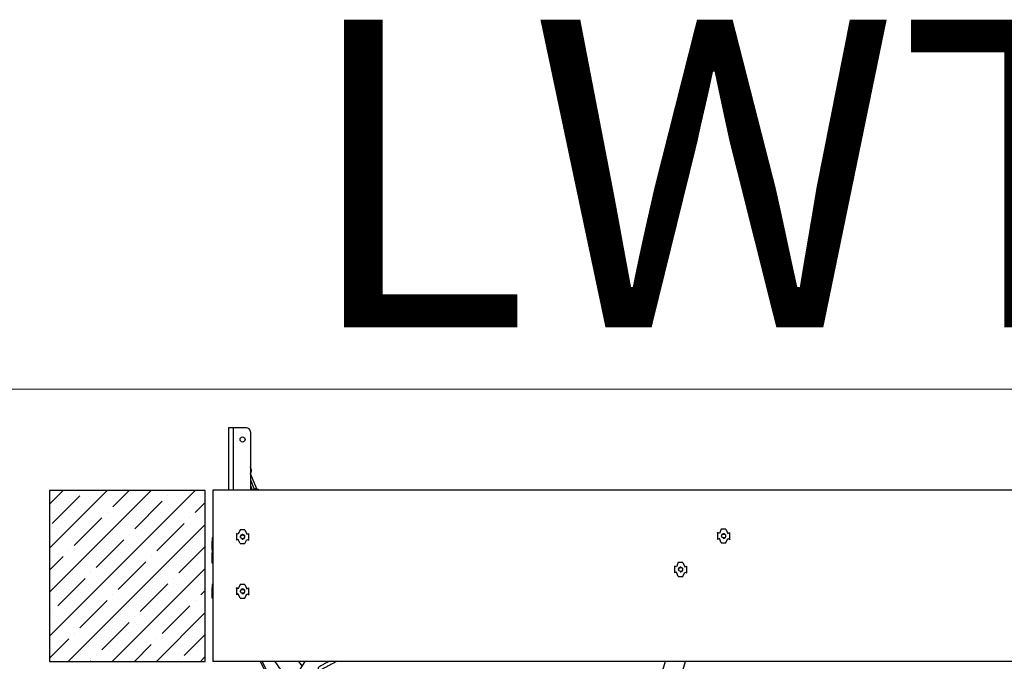
# Model space of a CAD drawing. Units: millimetres. Extents: x 9526 to 15276, y 238 to 4352.
# Drawn here: x 14658 to 14818, y 1028 to 1133 of the extents above; entities that cross this region are included whole.
import ezdxf
from ezdxf.lldxf.tags import DXFTag

# ---------------------------------------------------------------- set-up
doc = ezdxf.new("R2010")
doc.units = ezdxf.units.MM
doc.layers.add('FAKRO LOFT LADDERS', color=7, linetype='Continuous')
doc.layers.add('FAKRO TEXT', color=80, linetype='Continuous', lineweight=9)
tags = doc.linetypes.add('PHANTOM2', pattern=[31.75, 15.875, -3.175, 3.175, -3.175, 3.175, -3.175]).pattern_tags.tags
tags[14:15] = [DXFTag(74, 4), DXFTag(75, 0), DXFTag(340, '0'), DXFTag(46, 0.0), DXFTag(50, 0.0), DXFTag(44, 0.0), DXFTag(45, 0.0)]
tags[12:13] = [DXFTag(74, 4), DXFTag(75, 0), DXFTag(340, '0'), DXFTag(46, 0.0), DXFTag(50, 0.0), DXFTag(44, 0.0), DXFTag(45, 0.0)]
tags[10:11] = [DXFTag(74, 4), DXFTag(75, 0), DXFTag(340, '0'), DXFTag(46, 0.0), DXFTag(50, 0.0), DXFTag(44, 0.0), DXFTag(45, 0.0)]
tags[8:9] = [DXFTag(74, 4), DXFTag(75, 0), DXFTag(340, '0'), DXFTag(46, 0.0), DXFTag(50, 0.0), DXFTag(44, 0.0), DXFTag(45, 0.0)]
tags[6:7] = [DXFTag(74, 4), DXFTag(75, 0), DXFTag(340, '0'), DXFTag(46, 0.0), DXFTag(50, 0.0), DXFTag(44, 0.0), DXFTag(45, 0.0)]
tags[4:5] = [DXFTag(74, 4), DXFTag(75, 0), DXFTag(340, '0'), DXFTag(46, 0.0), DXFTag(50, 0.0), DXFTag(44, 0.0), DXFTag(45, 0.0)]

# ---------------------------------------------------------------- blocks, each defined once
blk = doc.blocks.new('122')
at = {"layer": 'FAKRO LOFT LADDERS', "color": 7, "linetype": 'Continuous'}
for p, q in [((1.3, 4), (1, 4)), ((1, 4), (1, 0)), ((1.3, 4), (1.3, 0)), ((2.15, 4), (1.3, 4)), ((2.4, 3.75), (2.4, 0)), ((2.441, 1.388), (2.4, 1.486)), ((2.4, 0.663), (2.653, 0.061)), ((2.791, 0.119), (2.423, 0.995)), ((2.803, 0.124), (2.435, 1)), ((0, 0), (0, -11)), ((59, 0), (0, 0)), ((2.4, 0.297), (2.519, 0.013)), ((2.4, 0.263), (2.507, 0.009)), ((32.65, -2.51), (32.525, -2.783)), ((32.95, -2.51), (32.65, -2.51)), ((32.95, -2.51), (33.075, -2.783)), ((0, -3.06), (-0.055, -3.06)), ((-0.055, -3.06), (-0.055, -3.279)), ((1.502, -2.789), (1.507, -2.779)), ((1.502, -2.789), (1.502, -3.211)), ((1.625, -2.833), (1.507, -2.779)), ((1.75, -2.56), (1.625, -2.833)), ((2.05, -2.56), (1.75, -2.56)), ((2.05, -2.56), (2.175, -2.833)), ((2.175, -2.833), (2.293, -2.779)), ((2.297, -2.789), (2.293, -2.779)), ((2.297, -3.211), (2.297, -2.789)), ((32.402, -2.739), (32.407, -2.729)), ((32.402, -2.739), (32.402, -3.161)), ((32.402, -3.161), (32.407, -3.171)), ((32.525, -2.783), (32.407, -2.729)), ((32.525, -3.117), (32.407, -3.171)), ((32.65, -3.39), (32.525, -3.117)), ((32.95, -3.39), (33.075, -3.117)), ((33.075, -2.783), (33.193, -2.729)), ((33.075, -3.117), (33.193, -3.171)), ((33.197, -2.739), (33.193, -2.729)), ((33.197, -3.161), (33.193, -3.171)), ((33.197, -3.161), (33.197, -2.739)), ((0, -3.287), (-0.055, -3.279)), ((-0.055, -3.289), (-0.055, -3.279)), ((-0.055, -3.711), (-0.055, -3.289)), ((0, -3.337), (-0.055, -3.289)), ((0, -3.663), (-0.055, -3.711)), ((-0.055, -3.711), (-0.055, -3.721)), ((-0.055, -3.721), (0, -3.713)), ((-0.055, -3.81), (-0.055, -3.721)), ((1.502, -3.211), (1.507, -3.221)), ((1.625, -3.167), (1.507, -3.221)), ((1.75, -3.44), (1.625, -3.167)), ((1.75, -3.44), (2.05, -3.44)), ((2.05, -3.44), (2.175, -3.167)), ((2.175, -3.167), (2.293, -3.221)), ((2.297, -3.211), (2.293, -3.221)), ((32.65, -3.39), (32.95, -3.39)), ((0, -3.81), (-0.055, -3.81)), ((-0.055, -3.81), (-0.055, -4.029)), ((0, -4.037), (-0.055, -4.029)), ((-0.055, -4.039), (-0.055, -4.029)), ((-0.055, -4.461), (-0.055, -4.039)), ((0, -4.087), (-0.055, -4.039)), ((0, -4.413), (-0.055, -4.461)), ((-0.055, -4.461), (-0.055, -4.471)), ((-0.055, -4.471), (0, -4.463)), ((-0.055, -4.69), (-0.055, -4.471)), ((0, -4.69), (-0.055, -4.69)), ((29.641, -4.889), (29.645, -4.879)), ((29.641, -4.889), (29.641, -5.311)), ((29.763, -4.933), (29.645, -4.879)), ((29.888, -4.66), (29.763, -4.933)), ((30.188, -4.66), (29.888, -4.66)), ((30.188, -4.66), (30.313, -4.933)), ((30.313, -4.933), (30.431, -4.879)), ((30.436, -4.889), (30.431, -4.879)), ((30.436, -5.311), (30.436, -4.889)), ((29.641, -5.311), (29.645, -5.321)), ((29.763, -5.267), (29.645, -5.321)), ((29.888, -5.54), (29.763, -5.267)), ((29.888, -5.54), (30.188, -5.54)), ((30.188, -5.54), (30.313, -5.267)), ((30.313, -5.267), (30.431, -5.321)), ((30.436, -5.311), (30.431, -5.321)), ((0, -6.06), (-0.055, -6.06)), ((-0.055, -6.06), (-0.055, -6.279)), ((0, -6.287), (-0.055, -6.279)), ((-0.055, -6.289), (-0.055, -6.279)), ((-0.055, -6.711), (-0.055, -6.289)), ((0, -6.337), (-0.055, -6.289)), ((1.502, -6.289), (1.507, -6.279)), ((1.502, -6.289), (1.502, -6.711)), ((1.625, -6.333), (1.507, -6.279)), ((1.75, -6.06), (1.625, -6.333)), ((2.05, -6.06), (1.75, -6.06)), ((2.05, -6.06), (2.175, -6.333)), ((2.175, -6.333), (2.293, -6.279)), ((2.297, -6.289), (2.293, -6.279)), ((2.297, -6.711), (2.297, -6.289)), ((0, -6.663), (-0.055, -6.711)), ((-0.055, -6.711), (-0.055, -6.721)), ((-0.055, -6.721), (0, -6.713)), ((-0.055, -6.94), (-0.055, -6.721)), ((0, -6.94), (-0.055, -6.94)), ((1.502, -6.711), (1.507, -6.721)), ((1.625, -6.667), (1.507, -6.721)), ((1.75, -6.94), (1.625, -6.667)), ((1.75, -6.94), (2.05, -6.94)), ((2.05, -6.94), (2.175, -6.667)), ((2.175, -6.667), (2.293, -6.721)), ((2.297, -6.711), (2.293, -6.721)), ((59, -11), (0, -11)), ((5.908, -11), (2.935, -15.681)), ((4.27, -13.579), (3.051, -11)), ((3.161, -11), (4.334, -13.479)), ((4.728, -12.053), (3.985, -11)), ((5.722, -11.293), (5.515, -11)), ((29.044, -11), (26.38, -20.154)), ((27.581, -20.504), (30.346, -11))]:
    blk.add_line(p, q, dxfattribs=at)
for centre, radius in [((1.9, 3.25), 0.163), ((1.9, -3), 0.125), ((32.8, -2.95), 0.125), ((30.038, -5.1), 0.125), ((1.9, -6.5), 0.125)]:
    blk.add_circle(centre, radius, dxfattribs=at)
for centre, radius, start, end in [((2.15, 3.75), 0.25, 0, 90), ((2.156, 1.255), 0.315, 321.86925, 24.80022), ((2.787, -0.247), 0.315, 110.95992, 127.31854), ((2.787, -0.247), 0.315, 53.06404, 85.2769), ((1.9, -3), 0.15, 255, 195), ((32.8, -2.95), 0.15, 255, 195), ((30.038, -5.1), 0.15, 255, 195), ((1.9, -6.5), 0.15, 255, 195)]:
    blk.add_arc(centre, radius, start, end, dxfattribs=at)
for centre, major_axis, ratio, start_param, end_param in [((2.372, 1.358), (-0.0691, -0.0291), 0.015247, 1.977116, 3.141388), ((2.366, 0.971), (-0.0691, -0.0291), 0.017788, 3.141202, 4.195588), ((2.354, 0.966), (-0.0691, -0.0291), 0.015247, 2.289915, 3.141784), ((2.576, 0.038), (0.0691, 0.0291), 0.017788, 2.543476, 3.142155), ((2.588, 0.042), (0.0691, 0.0291), 0.015247, 3.1415, 5.816559), ((2.722, 0.09), (-0.0691, -0.0291), 0.015247, 0, 3.141593), ((2.734, 0.095), (-0.0691, -0.0291), 0.017788, 3.141272, 3.739709)]:
    blk.add_ellipse(centre, major_axis=major_axis, ratio=ratio, start_param=start_param, end_param=end_param, dxfattribs=at)
blk.add_open_spline([(2.423, 0.995), (2.415, 1.014), (2.408, 1.03), (2.4, 1.046)], degree=3, dxfattribs=at)
for points, knots in [([(2.653, 0.061), (2.66, 0.043), (2.668, 0.024), (2.675, 0.004), (2.676, 0)], [0, 0, 0, 0, 0.07335507, 0.09210927, 0.09210927, 0.09210927, 0.09210927]), ([(2.832, -0.001), (2.826, 0.024), (2.813, 0.065), (2.798, 0.103), (2.791, 0.119)], [0.8598193, 0.8598193, 0.8598193, 0.8598193, 0.9498102, 1, 1, 1, 1]), ([(7.476, -10.993), (7.443, -11.011), (7.347, -11.061), (7.179, -11.148), (6.991, -11.25), (6.859, -11.32), (6.768, -11.391), (6.748, -11.459), (6.754, -11.498), (6.77, -11.529), (6.791, -11.552), (6.841, -11.572), (6.904, -11.568), (6.943, -11.562)], [0.5091832, 0.5091832, 0.5091832, 0.5091832, 0.5396846, 0.5942346, 0.6552506, 0.7182456, 0.7746227, 0.7989638, 0.814817, 0.8213874, 0.8327625, 0.8711587, 0.9171021, 0.9171021, 0.9171021, 0.9171021]), ([(6.963, -11.52), (6.964, -11.52), (6.967, -11.52), (6.991, -11.506), (7.037, -11.48), (7.105, -11.443), (7.189, -11.397), (7.313, -11.331), (7.484, -11.243), (7.68, -11.138), (7.822, -11.055), (7.885, -11.014), (7.905, -11)], [0.2079683, 0.2079683, 0.2079683, 0.2079683, 0.2140328, 0.2404134, 0.2677241, 0.2965682, 0.3263198, 0.3560668, 0.4131158, 0.471981, 0.5318808, 0.5657834, 0.5657834, 0.5657834, 0.5657834])]:
    blk.add_open_spline(points, degree=3, knots=knots, dxfattribs=at)

msp = doc.modelspace()

# ---------------------------------------------------------------- hatches: boundary and pattern name
at = {"layer": 'FAKRO LOFT LADDERS', "linetype": 'Continuous'}
h = msp.add_hatch(dxfattribs=at)
h.set_pattern_fill('ANSI35', color=256, scale=0.79685, style=0)
h.set_pattern_definition([(45, (14450.7064, 433.588), (-3.57796, 3.57796), []), (45, (14454.2843, 433.588), (-3.57796, 3.57796), [6.325, -1.265, 0, -1.265])])
h.paths.add_polyline_path([(14688.46, 1028.36), (14688.46, 1056.14), (14663.16, 1056.14), (14663.16, 1028.36)])

# ---------------------------------------------------------------- linework, layer by layer
for p, q in [((14688.46, 1056.14), (14663.16, 1056.14)), ((14688.46, 1028.36), (14688.46, 1056.14)), ((14663.16, 1028.36), (14688.46, 1028.36))]:
    msp.add_line(p, q, dxfattribs=at)
at = {"layer": 'FAKRO LOFT LADDERS', "linetype": 'PHANTOM2'}
msp.add_line((14663.16, 1056.14), (14663.16, 1028.36), dxfattribs=at)
at = {"layer": 'FAKRO TEXT'}
msp.add_line((15195.35, 1072.62), (14370.35, 1072.62), dxfattribs=at)

# ---------------------------------------------------------------- block references
at = {"layer": 'FAKRO LOFT LADDERS', "xscale": 2.53, "yscale": 2.53, "zscale": 2.53}
msp.add_blockref('122', (14689.73, 1056.19), dxfattribs=at)

# ---------------------------------------------------------------- texts
at = {"layer": 'FAKRO TEXT', "color": 7, "insert": (14773.02, 1107.65), "char_height": 40, "width": 562.9766, "attachment_point": 5}
msp.add_mtext('{\\fArial|b0|i0|c238|p34;\\H1.25x;LWT}', dxfattribs=at)

doc.saveas('drawing.dxf')
